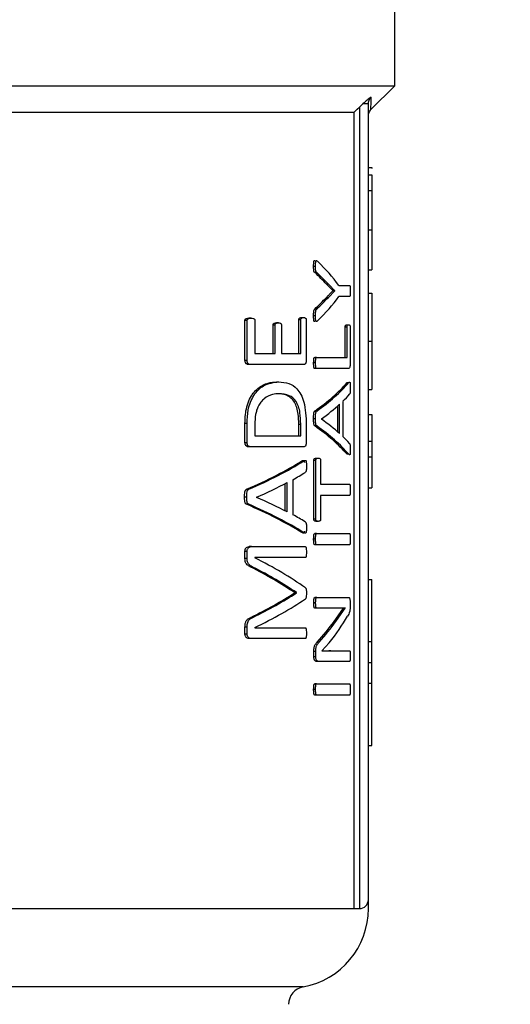
# Model space of a CAD drawing. Units: millimetres. Extents: x 4 to 416, y 4 to 293.
# Drawn here: x 62 to 63, y 204 to 208 of the extents above; entities that cross this region are included whole.
import ezdxf

# ---------------------------------------------------------------- set-up
doc = ezdxf.new("R2010")
doc.units = ezdxf.units.MM
doc.layers.add('FORMAT', color=7, linetype='Continuous')
doc.styles.add('SLDTEXTSTYLE0', font='TXT', dxfattribs={"width": 0.75})
doc.dimstyles.new('SLDDIMSTYLE0', dxfattribs={"dimtxt": 3.5, "dimasz": 3.556, "dimexe": 0, "dimexo": 0.0625, "dimgap": 0.875, "dimtad": 1, "dimdec": 0, "dimlfac": 16, "dimrnd": 1e-09, "dimzin": 12, "dimdsep": 46, "dimtxsty": 'SLDTEXTSTYLE0', "dimsah": 1, "dimcen": 0.09, "dimadec": 0, "dimazin": 3, "dimtfac": 1, "dimtdec": 0, "dimtofl": 0, "dimtmove": 0, "dimatfit": 3, "dimfxl": 0, "dimfrac": 2, "dimtolj": 1, "dimtzin": 12, "dimarcsym": 0})

# ---------------------------------------------------------------- blocks, each defined once
blk = doc.blocks.new('_D_2')
at = {"layer": 'FORMAT', "color": 7}
for p, q in [((46.2417, 211.4999), (46.2417, 158.4816)), ((149.3667, 211.4999), (149.3667, 158.4816)), ((149.3667, 159.4816), (46.2417, 159.4816))]:
    blk.add_line(p, q, dxfattribs=at)
for points in [[(46.2417, 159.4816), (49.7977, 159.1006), (49.7977, 159.8626)], [(149.3667, 159.4816), (145.8107, 159.8626), (145.8107, 159.1006)]]:
    blk.add_solid(points, dxfattribs=at)
at = {"layer": 'FORMAT', "color": 7, "insert": (91.3082, 163.9933), "char_height": 3.5, "attachment_point": 1, "style": 'SLDTEXTSTYLE0'}
blk.add_mtext('1650', dxfattribs=at)

msp = doc.modelspace()

# ---------------------------------------------------------------- linework, layer by layer
at = {"color": 7, "linetype": 'Continuous', "lineweight": 25}
for p, q in [((62.9292, 207.3468), (62.9292, 208.2624)), ((60.8189, 207.3468), (62.9292, 207.3468)), ((62.8446, 207.2622), (62.9292, 207.3468)), ((60.9919, 207.2531), (62.7856, 207.2531)), ((62.7856, 204.4406), (62.7856, 207.2531)), ((62.8042, 207.2713), (62.8042, 204.4406)), ((62.8355, 204.4718), (62.8355, 207.2826)), ((62.8355, 207.0573), (62.848, 207.0573)), ((62.848, 207.0573), (62.848, 207.0542)), ((62.8355, 207.0323), (62.848, 207.0323)), ((62.8355, 206.9772), (62.848, 206.9772)), ((62.8355, 206.8377), (62.848, 206.8377)), ((62.848, 206.8377), (62.848, 206.6969)), ((62.6492, 206.7085), (62.6425, 206.7085)), ((62.8355, 206.6969), (62.848, 206.6969)), ((62.6534, 206.687), (62.6467, 206.687)), ((62.7101, 206.6229), (62.6879, 206.6454)), ((62.6946, 206.6454), (62.6879, 206.6454)), ((62.7316, 206.6416), (62.7693, 206.6416)), ((62.6943, 206.5993), (62.6877, 206.5993)), ((62.6943, 206.5993), (62.7167, 206.6225)), ((62.7101, 206.6225), (62.7101, 206.6229)), ((62.7167, 206.6229), (62.7101, 206.6229)), ((62.7167, 206.6225), (62.7101, 206.6225)), ((62.7167, 206.6225), (62.7167, 206.6229)), ((62.7693, 206.6018), (62.7316, 206.6018)), ((62.8355, 206.6138), (62.848, 206.6138)), ((62.6533, 206.5577), (62.6465, 206.5577)), ((62.4219, 206.5258), (62.4144, 206.5258)), ((62.5902, 206.4011), (62.5902, 206.5198)), ((62.5971, 206.5198), (62.5902, 206.5198)), ((62.5971, 206.4011), (62.5971, 206.5198)), ((62.5999, 206.5279), (62.6068, 206.5279)), ((62.6162, 206.5198), (62.6162, 206.3765)), ((62.6492, 206.5338), (62.6425, 206.5338)), ((62.4003, 206.3765), (62.4003, 206.518)), ((62.4078, 206.518), (62.4003, 206.518)), ((62.4078, 206.3765), (62.4078, 206.518)), ((62.435, 206.518), (62.435, 206.4011)), ((62.4992, 206.4011), (62.4992, 206.5015)), ((62.5064, 206.5015), (62.4992, 206.5015)), ((62.5064, 206.4011), (62.5064, 206.5015)), ((62.5182, 206.5092), (62.511, 206.5092)), ((62.5287, 206.5015), (62.5287, 206.4011)), ((62.7539, 206.3873), (62.7539, 206.4944)), ((62.7604, 206.4944), (62.7539, 206.4944)), ((62.7594, 206.5025), (62.7658, 206.5025)), ((62.7604, 206.3873), (62.7604, 206.4944)), ((62.7711, 206.4944), (62.7711, 206.3627)), ((62.8355, 206.4442), (62.848, 206.4442)), ((62.435, 206.4011), (62.5064, 206.4011)), ((62.5287, 206.4011), (62.5971, 206.4011)), ((62.653, 206.3873), (62.6462, 206.3873)), ((62.653, 206.3873), (62.7604, 206.3873)), ((62.4078, 206.3765), (62.4003, 206.3765)), ((62.4212, 206.3617), (62.4137, 206.3617)), ((62.607, 206.3617), (62.4212, 206.3617)), ((62.6492, 206.3676), (62.6425, 206.3676)), ((62.653, 206.3479), (62.6462, 206.3479)), ((62.7662, 206.3479), (62.653, 206.3479)), ((62.512, 206.3008), (62.5192, 206.3008)), ((62.7603, 206.2982), (62.7668, 206.2982)), ((62.5203, 206.2589), (62.5132, 206.2589)), ((62.8355, 206.2742), (62.848, 206.2742)), ((62.7273, 206.1239), (62.7273, 206.2159)), ((62.7338, 206.118), (62.7338, 206.2218)), ((62.7453, 206.232), (62.7453, 206.1081)), ((62.6536, 206.1979), (62.6468, 206.1979)), ((62.8355, 206.1855), (62.848, 206.1855)), ((62.848, 206.1855), (62.848, 206.0912)), ((62.4003, 206.086), (62.4003, 206.1536)), ((62.4078, 206.1536), (62.4003, 206.1536)), ((62.4078, 206.086), (62.4078, 206.1536)), ((62.435, 206.1511), (62.435, 206.1107)), ((62.59, 206.1107), (62.59, 206.1515)), ((62.59, 206.1515), (62.5969, 206.1515)), ((62.5969, 206.1107), (62.5969, 206.1515)), ((62.6162, 206.149), (62.6162, 206.086)), ((62.6492, 206.1708), (62.6425, 206.1708)), ((62.6534, 206.1451), (62.6467, 206.1451)), ((62.6698, 206.1697), (62.6698, 206.1694)), ((62.435, 206.1107), (62.5969, 206.1107)), ((62.4078, 206.086), (62.4003, 206.086)), ((62.4212, 206.0712), (62.4137, 206.0712)), ((62.607, 206.0712), (62.4212, 206.0712)), ((62.8355, 206.0912), (62.848, 206.0912)), ((62.848, 206.0912), (62.848, 206.0361)), ((62.7667, 206.0451), (62.7603, 206.0451)), ((62.8355, 206.0361), (62.848, 206.0361)), ((62.6012, 206.0216), (62.6081, 206.0216)), ((62.6432, 205.8158), (62.6432, 206.0236)), ((62.65, 206.0236), (62.6432, 206.0236)), ((62.65, 205.8158), (62.65, 206.0236)), ((62.6518, 206.0313), (62.6586, 206.0313)), ((62.6668, 206.0236), (62.6668, 205.9394)), ((62.5417, 205.845), (62.5417, 205.9414)), ((62.5488, 205.8413), (62.5488, 205.9452)), ((62.5691, 205.9554), (62.5691, 205.8314)), ((62.6668, 205.9394), (62.7693, 205.9394)), ((62.4066, 205.8941), (62.3991, 205.8941)), ((62.4137, 205.9212), (62.4062, 205.9212)), ((62.4405, 205.893), (62.4405, 205.8927)), ((62.7693, 205.9), (62.6668, 205.9)), ((62.6668, 205.9), (62.6668, 205.8158)), ((62.8355, 205.9263), (62.848, 205.9263)), ((62.4135, 205.8684), (62.406, 205.8684)), ((62.65, 205.8158), (62.6432, 205.8158)), ((62.6586, 205.8081), (62.6518, 205.8081)), ((62.6079, 205.7684), (62.6011, 205.7684)), ((62.653, 205.7648), (62.6462, 205.7648)), ((62.653, 205.7648), (62.7693, 205.7648)), ((62.6492, 205.7451), (62.6425, 205.7451)), ((62.653, 205.7254), (62.6462, 205.7254)), ((62.7693, 205.7254), (62.653, 205.7254)), ((62.4003, 205.6765), (62.4003, 205.7019)), ((62.4078, 205.7019), (62.4003, 205.7019)), ((62.4078, 205.6765), (62.4078, 205.7019)), ((62.4228, 205.7188), (62.4153, 205.7188)), ((62.4228, 205.7188), (62.6128, 205.7188)), ((62.4078, 205.6765), (62.4003, 205.6765)), ((62.6128, 205.68), (62.4346, 205.68)), ((62.4346, 205.68), (62.4346, 205.6797)), ((62.4284, 205.6466), (62.4209, 205.6466)), ((62.8355, 205.6031), (62.848, 205.6031)), ((62.848, 205.3834), (62.848, 205.6031)), ((62.575, 205.5554), (62.575, 205.5564)), ((62.582, 205.5564), (62.575, 205.5564)), ((62.582, 205.5554), (62.575, 205.5554)), ((62.582, 205.5554), (62.582, 205.5564)), ((62.6495, 205.5208), (62.6428, 205.5208)), ((62.6534, 205.5394), (62.6467, 205.5394)), ((62.6534, 205.5394), (62.7661, 205.5394)), ((62.7713, 205.5225), (62.7713, 205.5099)), ((62.6534, 205.5018), (62.6467, 205.5018)), ((62.7262, 205.5018), (62.6534, 205.5018)), ((62.7143, 205.4546), (62.7473, 205.5021)), ((62.7209, 205.4546), (62.7538, 205.5021)), ((62.7538, 205.5021), (62.7538, 205.5025)), ((62.4279, 205.4688), (62.4204, 205.4688)), ((62.7209, 205.4546), (62.7143, 205.4546)), ((62.4003, 205.4103), (62.4003, 205.4342)), ((62.4078, 205.4342), (62.4003, 205.4342)), ((62.4078, 205.4103), (62.4003, 205.4103)), ((62.4078, 205.4103), (62.4078, 205.4342)), ((62.4346, 205.4328), (62.4346, 205.4325)), ((62.4346, 205.4325), (62.6128, 205.4325)), ((62.4228, 205.3941), (62.4153, 205.3941)), ((62.6128, 205.3941), (62.4228, 205.3941)), ((62.6622, 205.382), (62.6555, 205.382)), ((62.6976, 205.3796), (62.6719, 205.3507)), ((62.8355, 205.3834), (62.848, 205.3834)), ((62.848, 205.3099), (62.848, 205.3834)), ((62.6432, 205.3299), (62.6432, 205.3486)), ((62.65, 205.3486), (62.6432, 205.3486)), ((62.65, 205.3299), (62.65, 205.3486)), ((62.6719, 205.3507), (62.6719, 205.3504)), ((62.7031, 205.3514), (62.6965, 205.3514)), ((62.7031, 205.3514), (62.7693, 205.3514)), ((62.65, 205.3299), (62.6432, 205.3299)), ((62.6586, 205.3137), (62.6518, 205.3137)), ((62.7693, 205.3137), (62.6586, 205.3137)), ((62.8355, 205.3099), (62.848, 205.3099)), ((62.848, 205.2364), (62.848, 205.3099)), ((62.653, 205.2342), (62.6462, 205.2342)), ((62.653, 205.2342), (62.7693, 205.2342)), ((62.8355, 205.2364), (62.848, 205.2364)), ((62.848, 205.0167), (62.848, 205.2364)), ((62.6492, 205.2144), (62.6425, 205.2144)), ((62.653, 205.1947), (62.6462, 205.1947)), ((62.7693, 205.1947), (62.653, 205.1947)), ((62.8355, 205.0167), (62.848, 205.0167)), ((62.7856, 204.4406), (62.8042, 204.4406))]:
    msp.add_line(p, q, dxfattribs=at)
at = {"color": 8, "linetype": 'Continuous', "lineweight": 25}
for p, q in [((61.1016, 204.4406), (62.7856, 204.4406)), ((62.6053, 204.164), (61.0992, 204.164))]:
    msp.add_line(p, q, dxfattribs=at)
at = {"color": 7, "linetype": 'Continuous', "lineweight": 25, "flags": 128}
msp.add_lwpolyline([(62.7856, 207.2531), (62.796, 207.2633), (62.8042, 207.2713)], dxfattribs=at)
at = {"color": 7, "linetype": 'Continuous', "lineweight": 18}
msp.add_circle((72.8042, 220.6874), 52.4375, dxfattribs=at)
at = {"color": 7, "linetype": 'Continuous', "lineweight": 25}
for centre, radius, start, end in [((62.8042, 204.4718), 0.0312, 270, 0), ((62.5542, 204.4406), 0.2813, 280.4757, 0.0186), ((62.6167, 204.1025), 0.0625, 100.4757, 180)]:
    msp.add_arc(centre, radius, start, end, dxfattribs=at)
for centre, major_axis, ratio, start_param, end_param in [((60.3042, 206.3448), (2.5375, 0), 0.401338, 0.295713, 0.383752), ((60.3042, 206.3171), (2.5312, 0), 0.385621, 0.343067, 0.388654), ((60.3042, 206.3171), (2.5375, 0), 0.385621, 0.342187, 0.387646), ((60.3042, 206.929), (2.5312, 0), 0.386885, 5.894381, 5.939823), ((60.3042, 206.929), (2.5375, 0), 0.386885, 5.895389, 5.940703), ((60.3042, 206.8985), (2.5375, 0), 0.401338, 5.899433, 5.987473), ((60.3042, 206.4753), (2.5312, 0), 0.28934, 5.894681, 6.038981), ((60.3042, 206.4753), (2.5375, 0), 0.28934, 5.895689, 6.039594), ((60.3042, 206.4273), (2.5375, 0), 0.281853, 6.00671, 6.043881), ((60.3042, 206.427), (2.5375, 0), 0.280303, 5.913014, 5.990517), ((60.3042, 205.8685), (2.5312, 0), 0.288325, 0.244348, 0.388654), ((60.3042, 205.8685), (2.5375, 0), 0.288325, 0.243734, 0.387646), ((60.3042, 205.9155), (2.5375, 0), 0.276515, 0.292668, 0.370171), ((60.3042, 205.918), (2.5375, 0), 0.27451, 0.239875, 0.276475), ((60.3042, 206.3293), (2.5312, 0), 0.28934, 5.692242, 5.849603), ((60.3042, 206.3293), (2.5375, 0), 0.28934, 5.693894, 5.850743), ((60.3042, 206.2778), (2.5375, 0), 0.281853, 5.815449, 5.855323), ((60.3042, 206.2769), (2.5375, 0), 0.280303, 5.713134, 5.797959), ((60.3042, 205.4617), (2.5312, 0), 0.288325, 0.433736, 0.59111), ((60.3042, 205.4617), (2.5375, 0), 0.288325, 0.432595, 0.589458), ((60.3042, 205.514), (2.5375, 0), 0.276515, 0.485226, 0.570051), ((60.3042, 205.5174), (2.5375, 0), 0.27451, 0.428473, 0.467736), ((60.3042, 205.231), (2.5375, 0), 0.325431, 0.427405, 0.574343), ((60.3042, 205.1827), (2.5312, 0), 0.334204, 0.457632, 0.580426), ((60.3042, 205.1827), (2.5375, 0), 0.334204, 0.456419, 0.578812), ((60.3042, 205.9136), (2.5312, 0), 0.320313, 5.702426, 5.825553), ((60.3042, 205.9136), (2.5375, 0), 0.320312, 5.704042, 5.826766), ((60.3042, 205.8622), (2.5375, 0), 0.311422, 5.708842, 5.85578), ((60.3042, 205.7973), (2.5312, 0), 0.443011, 5.903833, 5.972581), ((60.3042, 205.7973), (2.5375, 0), 0.443011, 5.904815, 5.973371), ((60.3042, 205.7528), (2.5375, 0), 0.442786, 5.944531, 6.032009)]:
    msp.add_ellipse(centre, major_axis=major_axis, ratio=ratio, start_param=start_param, end_param=end_param, dxfattribs=at)
for points, knots in [([(62.845, 207.3062), (62.8407, 207.303), (62.832, 207.2964), (62.8216, 207.2873), (62.8162, 207.2826)], [0, 0, 0, 0, 0.48988, 1, 1, 1, 1]), ([(62.8355, 207.2826), (62.8356, 207.2848), (62.8358, 207.2892), (62.8378, 207.2954), (62.8407, 207.3013), (62.8436, 207.3046), (62.845, 207.3062)], [0, 0, 0, 0, 0.251133, 0.502847, 0.753078, 1, 1, 1, 1]), ([(62.8446, 207.2622), (62.8446, 207.2641), (62.8447, 207.268), (62.8449, 207.2934), (62.845, 207.3062)], [0, 0, 0, 0, 0.4998018, 1, 1, 1, 1]), ([(62.8162, 207.2826), (62.814, 207.2806), (62.81, 207.2769), (62.806, 207.273), (62.8042, 207.2713)], [0, 0, 0, 0, 0.558718, 1, 1, 1, 1]), ([(62.8355, 207.2826), (62.8352, 207.2826), (62.8347, 207.2826), (62.8305, 207.2826), (62.8244, 207.2826), (62.8189, 207.2826), (62.8162, 207.2826)], [0, 0, 0, 0, 0.250002, 0.499992, 0.749979, 1, 1, 1, 1]), ([(62.8355, 207.2401), (62.8359, 207.2443), (62.8368, 207.2525), (62.842, 207.259), (62.8446, 207.2622)], [0, 0, 0, 0, 0.499979, 1, 1, 1, 1]), ([(62.848, 207.0323), (62.848, 207.0316), (62.848, 207.0303), (62.848, 207.0183), (62.848, 206.9999), (62.848, 206.9849), (62.848, 206.9772)], [0, 0, 0, 0, 0.2953357, 0.5630833, 0.7728438, 1, 1, 1, 1]), ([(62.848, 206.9772), (62.848, 206.9569), (62.848, 206.912), (62.848, 206.864), (62.848, 206.8377)], [0, 0, 0, 0, 0.451471, 1, 1, 1, 1]), ([(62.6425, 206.7085), (62.6425, 206.712), (62.6425, 206.7176), (62.6429, 206.7241), (62.6435, 206.727), (62.6439, 206.7282), (62.6443, 206.7289), (62.6448, 206.7293), (62.6469, 206.7298), (62.6487, 206.7278), (62.6504, 206.7261)], [0, 0, 0, 0, 0.2802, 0.436697, 0.505489, 0.535351, 0.563591, 0.599792, 0.640007, 1, 1, 1, 1]), ([(62.6492, 206.7085), (62.6492, 206.7134), (62.6492, 206.7194), (62.65, 206.7258), (62.6504, 206.7277), (62.6509, 206.7286), (62.6514, 206.7292), (62.6525, 206.7296), (62.6545, 206.7285), (62.6561, 206.727), (62.6571, 206.7261)], [0, 0, 0, 0, 0.383929, 0.462547, 0.52618, 0.553401, 0.581313, 0.643352, 0.768075, 1, 1, 1, 1]), ([(62.6467, 206.687), (62.6461, 206.6873), (62.6453, 206.6878), (62.6443, 206.6893), (62.6436, 206.6911), (62.643, 206.694), (62.6425, 206.6999), (62.6425, 206.7049), (62.6425, 206.7085)], [0, 0, 0, 0, 0.15914, 0.249614, 0.331019, 0.448773, 0.603119, 1, 1, 1, 1]), ([(62.6534, 206.687), (62.6529, 206.6873), (62.652, 206.6879), (62.651, 206.6894), (62.6502, 206.6913), (62.6497, 206.6943), (62.6493, 206.7001), (62.6492, 206.705), (62.6492, 206.7085)], [0, 0, 0, 0, 0.160903, 0.256685, 0.343376, 0.461378, 0.617431, 1, 1, 1, 1]), ([(62.7167, 206.6229), (62.7139, 206.6257), (62.7097, 206.6299), (62.7038, 206.6359), (62.6992, 206.6406), (62.6961, 206.6438), (62.6946, 206.6454)], [0, 0, 0, 0, 0.385513, 0.594031, 0.797018, 1, 1, 1, 1]), ([(62.7693, 206.6416), (62.7695, 206.6415), (62.7698, 206.6414), (62.7703, 206.6406), (62.7707, 206.6393), (62.7711, 206.6361), (62.7715, 206.6302), (62.7715, 206.6249), (62.7715, 206.6218)], [0, 0, 0, 0, 0.094363, 0.178754, 0.26056, 0.347784, 0.626493, 1, 1, 1, 1]), ([(62.6877, 206.5993), (62.6903, 206.602), (62.6943, 206.6062), (62.7018, 206.6138), (62.7066, 206.6188), (62.7101, 206.6225)], [0, 0, 0, 0, 0.342205, 0.519365, 1, 1, 1, 1]), ([(62.7715, 206.6218), (62.7715, 206.6185), (62.7714, 206.6129), (62.7711, 206.6066), (62.7706, 206.6035), (62.7702, 206.6024), (62.7698, 206.6019), (62.7695, 206.6018), (62.7693, 206.6018)], [0, 0, 0, 0, 0.404025, 0.685478, 0.770203, 0.843858, 0.921985, 1, 1, 1, 1]), ([(62.848, 206.6138), (62.848, 206.6125), (62.848, 206.6101), (62.848, 206.5847), (62.848, 206.551), (62.848, 206.5206), (62.848, 206.4841), (62.848, 206.4579), (62.848, 206.4442)], [0, 0, 0, 0, 0.33219, 0.582538, 0.686831, 0.785988, 0.887934, 1, 1, 1, 1]), ([(62.6425, 206.5338), (62.6425, 206.5392), (62.6424, 206.5457), (62.6435, 206.5528), (62.6446, 206.556), (62.6457, 206.557), (62.6465, 206.5577)], [0, 0, 0, 0, 0.5540079, 0.6735558, 0.7746056, 1, 1, 1, 1]), ([(62.6492, 206.5338), (62.6492, 206.5391), (62.6492, 206.5453), (62.6501, 206.5519), (62.6506, 206.5541), (62.6517, 206.5562), (62.6526, 206.5571), (62.6533, 206.5577)], [0, 0, 0, 0, 0.542907, 0.639345, 0.720393, 0.81237, 1, 1, 1, 1]), ([(62.4003, 206.518), (62.4003, 206.5184), (62.4003, 206.5192), (62.4005, 206.5203), (62.4009, 206.5213), (62.4015, 206.5224), (62.4027, 206.5235), (62.407, 206.5256), (62.411, 206.5257), (62.4144, 206.5258)], [0, 0, 0, 0, 0.04061, 0.079604, 0.119034, 0.160816, 0.246733, 0.365129, 1, 1, 1, 1]), ([(62.4078, 206.518), (62.4078, 206.5184), (62.4078, 206.519), (62.4081, 206.5202), (62.4087, 206.5216), (62.4099, 206.5229), (62.4142, 206.5258), (62.4183, 206.5258), (62.4219, 206.5258)], [0, 0, 0, 0, 0.033291, 0.066045, 0.135841, 0.220255, 0.325562, 1, 1, 1, 1]), ([(62.4219, 206.5258), (62.4247, 206.5257), (62.428, 206.5255), (62.4316, 206.524), (62.4328, 206.5232), (62.4337, 206.5223), (62.4344, 206.5212), (62.4349, 206.5198), (62.435, 206.5186), (62.435, 206.518)], [0, 0, 0, 0, 0.558522, 0.669197, 0.751555, 0.820814, 0.868136, 0.93653, 1, 1, 1, 1]), ([(62.5902, 206.5198), (62.5902, 206.5202), (62.5902, 206.5211), (62.5904, 206.5223), (62.5908, 206.5234), (62.592, 206.5256), (62.5951, 206.5279), (62.598, 206.5279), (62.5999, 206.5279)], [0, 0, 0, 0, 0.049691, 0.098839, 0.150984, 0.20909, 0.487233, 1, 1, 1, 1]), ([(62.5971, 206.5198), (62.5971, 206.5201), (62.5971, 206.5208), (62.5973, 206.5221), (62.5977, 206.5236), (62.5986, 206.525), (62.6015, 206.528), (62.6044, 206.5279), (62.6068, 206.5279)], [0, 0, 0, 0, 0.0376972, 0.074738, 0.1527628, 0.2449782, 0.3580534, 1, 1, 1, 1]), ([(62.6068, 206.5279), (62.6092, 206.5279), (62.612, 206.5278), (62.6148, 206.5249), (62.6156, 206.5235), (62.6161, 206.5218), (62.6161, 206.5205), (62.6162, 206.5198)], [0, 0, 0, 0, 0.656235, 0.761447, 0.848728, 0.924893, 1, 1, 1, 1]), ([(62.6504, 206.5173), (62.6492, 206.5162), (62.6474, 206.5147), (62.6452, 206.5139), (62.644, 206.5148), (62.6434, 206.5161), (62.643, 206.5178), (62.6424, 206.5236), (62.6424, 206.5291), (62.6425, 206.5338)], [0, 0, 0, 0, 0.260381, 0.404307, 0.464557, 0.518782, 0.567257, 0.623726, 1, 1, 1, 1]), ([(62.6571, 206.5173), (62.6558, 206.5161), (62.6542, 206.5146), (62.6521, 206.514), (62.6512, 206.5144), (62.6506, 206.5152), (62.6502, 206.5161), (62.6499, 206.5174), (62.6495, 206.5195), (62.6493, 206.5251), (62.6492, 206.5301), (62.6492, 206.5338)], [0, 0, 0, 0, 0.293824, 0.375013, 0.441376, 0.480259, 0.516751, 0.555533, 0.599683, 0.700162, 1, 1, 1, 1]), ([(62.4992, 206.5015), (62.4992, 206.5018), (62.4992, 206.5024), (62.4994, 206.5036), (62.4999, 206.505), (62.5007, 206.5062), (62.5021, 206.5076), (62.5055, 206.509), (62.5087, 206.5091), (62.511, 206.5092)], [0, 0, 0, 0, 0.0334857, 0.0674024, 0.1414854, 0.2101688, 0.2871417, 0.4792091, 1, 1, 1, 1]), ([(62.5064, 206.5015), (62.5064, 206.5021), (62.5065, 206.5033), (62.5071, 206.505), (62.508, 206.5064), (62.5116, 206.5094), (62.5151, 206.5093), (62.5182, 206.5092)], [0, 0, 0, 0, 0.064217, 0.134053, 0.220874, 0.321649, 1, 1, 1, 1]), ([(62.5182, 206.5092), (62.5203, 206.5091), (62.5233, 206.5089), (62.5265, 206.5075), (62.5277, 206.5062), (62.5283, 206.5049), (62.5287, 206.5033), (62.5287, 206.5021), (62.5287, 206.5015)], [0, 0, 0, 0, 0.525941, 0.720375, 0.795035, 0.862121, 0.928197, 1, 1, 1, 1]), ([(62.7539, 206.4944), (62.7539, 206.495), (62.7539, 206.4962), (62.7541, 206.4978), (62.7545, 206.4992), (62.755, 206.5006), (62.7567, 206.5027), (62.7582, 206.5026), (62.7594, 206.5025)], [0, 0, 0, 0, 0.069503, 0.136801, 0.208335, 0.289425, 0.444878, 1, 1, 1, 1]), ([(62.7604, 206.4944), (62.7604, 206.4951), (62.7604, 206.4965), (62.7607, 206.4983), (62.7611, 206.4998), (62.7628, 206.5029), (62.7644, 206.5027), (62.7658, 206.5025)], [0, 0, 0, 0, 0.080803, 0.159626, 0.246151, 0.347907, 1, 1, 1, 1]), ([(62.7658, 206.5025), (62.7664, 206.5024), (62.7673, 206.5024), (62.7686, 206.502), (62.7695, 206.5012), (62.7703, 206.5), (62.7708, 206.4984), (62.7709, 206.4972), (62.7711, 206.4958), (62.7711, 206.4949), (62.7711, 206.4944)], [0, 0, 0, 0, 0.2901, 0.433287, 0.600987, 0.771849, 0.831332, 0.886776, 0.94178, 1, 1, 1, 1]), ([(62.848, 206.4442), (62.848, 206.4305), (62.848, 206.4045), (62.848, 206.3682), (62.848, 206.3377), (62.848, 206.3033), (62.848, 206.2777), (62.848, 206.2754), (62.848, 206.2742)], [0, 0, 0, 0, 0.111145, 0.212137, 0.309841, 0.411787, 0.660202, 1, 1, 1, 1]), ([(62.6425, 206.3676), (62.6425, 206.3716), (62.6426, 206.3768), (62.6433, 206.3825), (62.6438, 206.3847), (62.6443, 206.3859), (62.6451, 206.3871), (62.6458, 206.3872), (62.6462, 206.3873)], [0, 0, 0, 0, 0.476716, 0.633608, 0.716851, 0.782093, 0.848523, 1, 1, 1, 1]), ([(62.6492, 206.3676), (62.6493, 206.3705), (62.6493, 206.3753), (62.6498, 206.3808), (62.6504, 206.3842), (62.6511, 206.3862), (62.6521, 206.3872), (62.6527, 206.3873), (62.653, 206.3873)], [0, 0, 0, 0, 0.344417, 0.588549, 0.673195, 0.802432, 0.902899, 1, 1, 1, 1]), ([(62.4137, 206.3617), (62.4109, 206.3619), (62.4073, 206.3621), (62.4035, 206.3658), (62.4019, 206.3687), (62.4006, 206.3722), (62.4004, 206.3751), (62.4003, 206.3765)], [0, 0, 0, 0, 0.478748, 0.596588, 0.729688, 0.865637, 1, 1, 1, 1]), ([(62.4212, 206.3617), (62.4194, 206.3618), (62.4166, 206.362), (62.4131, 206.3637), (62.4106, 206.3663), (62.4089, 206.3698), (62.4079, 206.3734), (62.4078, 206.3755), (62.4078, 206.3765)], [0, 0, 0, 0, 0.316172, 0.474914, 0.619615, 0.805278, 0.90488, 1, 1, 1, 1]), ([(62.6162, 206.3765), (62.6161, 206.3755), (62.6161, 206.3736), (62.6156, 206.3708), (62.6148, 206.3681), (62.6139, 206.3656), (62.6125, 206.3637), (62.6103, 206.362), (62.6083, 206.3618), (62.607, 206.3617)], [0, 0, 0, 0, 0.097512, 0.197271, 0.297121, 0.425781, 0.53952, 0.670463, 1, 1, 1, 1]), ([(62.6462, 206.3479), (62.6459, 206.3479), (62.6453, 206.348), (62.6443, 206.349), (62.6436, 206.351), (62.6431, 206.3544), (62.6425, 206.3599), (62.6425, 206.3648), (62.6425, 206.3676)], [0, 0, 0, 0, 0.096967, 0.197295, 0.326434, 0.411184, 0.655499, 1, 1, 1, 1]), ([(62.653, 206.3479), (62.6525, 206.348), (62.6518, 206.3481), (62.651, 206.3493), (62.6505, 206.3505), (62.6501, 206.3527), (62.6494, 206.3584), (62.6493, 206.3637), (62.6492, 206.3676)], [0, 0, 0, 0, 0.151723, 0.218228, 0.283597, 0.367079, 0.524019, 1, 1, 1, 1]), ([(62.7711, 206.3627), (62.7711, 206.3615), (62.771, 206.359), (62.7706, 206.3554), (62.7698, 206.351), (62.7682, 206.3482), (62.7668, 206.348), (62.7662, 206.3479)], [0, 0, 0, 0, 0.127352, 0.25568, 0.423457, 0.706767, 1, 1, 1, 1]), ([(62.4003, 206.1536), (62.4005, 206.1642), (62.401, 206.1843), (62.4064, 206.2142), (62.416, 206.2403), (62.4298, 206.2624), (62.4516, 206.2842), (62.4802, 206.2985), (62.5019, 206.3001), (62.512, 206.3008)], [0, 0, 0, 0, 0.1090927, 0.2064352, 0.3191348, 0.4282422, 0.5479366, 0.7899021, 1, 1, 1, 1]), ([(62.4078, 206.1536), (62.4084, 206.1699), (62.4094, 206.1965), (62.419, 206.2301), (62.4361, 206.2635), (62.4714, 206.2955), (62.5014, 206.2988), (62.5192, 206.3008)], [0, 0, 0, 0, 0.166201, 0.272525, 0.383439, 0.632981, 1, 1, 1, 1]), ([(62.5192, 206.3008), (62.5314, 206.2999), (62.5541, 206.2984), (62.5804, 206.282), (62.5977, 206.2577), (62.6087, 206.2288), (62.6153, 206.1912), (62.6159, 206.1632), (62.6162, 206.149)], [0, 0, 0, 0, 0.256024, 0.473443, 0.600991, 0.7194, 0.858829, 1, 1, 1, 1]), ([(62.7668, 206.2982), (62.7676, 206.2991), (62.7687, 206.3003), (62.77, 206.3001), (62.7706, 206.2992), (62.7709, 206.2977), (62.7713, 206.2952), (62.7715, 206.2894), (62.7715, 206.2843), (62.7715, 206.281)], [0, 0, 0, 0, 0.297924, 0.388506, 0.463752, 0.514935, 0.569761, 0.713764, 1, 1, 1, 1]), ([(62.7715, 206.281), (62.7715, 206.2759), (62.7715, 206.2697), (62.7711, 206.2632), (62.7708, 206.2614), (62.7704, 206.2593), (62.7698, 206.2585), (62.7694, 206.2577)], [0, 0, 0, 0, 0.554631, 0.683177, 0.735915, 0.78303, 1, 1, 1, 1]), ([(62.5203, 206.2589), (62.5128, 206.2584), (62.4955, 206.2572), (62.4733, 206.2472), (62.4567, 206.2303), (62.4476, 206.2161), (62.4413, 206.2009), (62.4359, 206.1799), (62.4354, 206.1627), (62.435, 206.1511)], [0, 0, 0, 0, 0.208275, 0.474352, 0.58708, 0.690376, 0.770131, 0.845437, 1, 1, 1, 1]), ([(62.59, 206.1515), (62.5897, 206.1634), (62.5892, 206.184), (62.5836, 206.2109), (62.5747, 206.2308), (62.562, 206.2455), (62.5415, 206.2572), (62.5244, 206.2582), (62.5132, 206.2589)], [0, 0, 0, 0, 0.1569, 0.271362, 0.388634, 0.528061, 0.692276, 1, 1, 1, 1]), ([(62.5969, 206.1515), (62.5965, 206.1651), (62.596, 206.1872), (62.5893, 206.2146), (62.5773, 206.2387), (62.554, 206.2568), (62.5327, 206.2581), (62.5203, 206.2589)], [0, 0, 0, 0, 0.179016, 0.290864, 0.407792, 0.657921, 1, 1, 1, 1]), ([(62.6425, 206.1708), (62.6424, 206.1772), (62.6422, 206.1848), (62.6436, 206.1926), (62.6444, 206.1952), (62.6455, 206.197), (62.6464, 206.1976), (62.6468, 206.1979)], [0, 0, 0, 0, 0.5814061, 0.6880736, 0.7881889, 0.8896371, 1, 1, 1, 1]), ([(62.6492, 206.1708), (62.6492, 206.176), (62.6491, 206.1833), (62.65, 206.1912), (62.6508, 206.1942), (62.6519, 206.1966), (62.6529, 206.1974), (62.6536, 206.1979)], [0, 0, 0, 0, 0.486936, 0.668774, 0.749328, 0.828896, 1, 1, 1, 1]), ([(62.6467, 206.1451), (62.6461, 206.1456), (62.6451, 206.1465), (62.6437, 206.1492), (62.643, 206.1531), (62.6424, 206.1604), (62.6424, 206.1664), (62.6425, 206.1708)], [0, 0, 0, 0, 0.162519, 0.274455, 0.416328, 0.578104, 1, 1, 1, 1]), ([(62.6534, 206.1451), (62.6528, 206.1456), (62.6518, 206.1465), (62.6504, 206.1493), (62.6491, 206.1574), (62.6492, 206.1648), (62.6492, 206.1708)], [0, 0, 0, 0, 0.160342, 0.281222, 0.429221, 1, 1, 1, 1]), ([(62.4137, 206.0712), (62.4109, 206.0714), (62.4073, 206.0716), (62.4035, 206.0753), (62.4019, 206.0782), (62.4006, 206.0817), (62.4004, 206.0846), (62.4003, 206.086)], [0, 0, 0, 0, 0.478746, 0.596584, 0.729663, 0.86561, 1, 1, 1, 1]), ([(62.4212, 206.0712), (62.4194, 206.0713), (62.4166, 206.0715), (62.4131, 206.0732), (62.4106, 206.0758), (62.4089, 206.0793), (62.4079, 206.083), (62.4078, 206.085), (62.4078, 206.086)], [0, 0, 0, 0, 0.316167, 0.474915, 0.619599, 0.805281, 0.904882, 1, 1, 1, 1]), ([(62.6162, 206.086), (62.6161, 206.085), (62.6161, 206.0831), (62.6156, 206.0803), (62.6148, 206.0776), (62.6139, 206.0751), (62.6125, 206.0732), (62.6103, 206.0715), (62.6083, 206.0713), (62.607, 206.0712)], [0, 0, 0, 0, 0.09754, 0.197267, 0.297141, 0.425797, 0.539533, 0.670472, 1, 1, 1, 1]), ([(62.769, 206.0835), (62.7693, 206.0831), (62.7698, 206.0826), (62.7704, 206.0811), (62.7709, 206.0788), (62.7716, 206.0724), (62.7715, 206.0664), (62.7715, 206.0616)], [0, 0, 0, 0, 0.129731, 0.2300094, 0.34682, 0.472246, 1, 1, 1, 1]), ([(62.7715, 206.0616), (62.7716, 206.0568), (62.7716, 206.051), (62.7709, 206.0455), (62.7706, 206.0443), (62.7702, 206.0435), (62.7696, 206.0431), (62.7684, 206.0432), (62.7674, 206.0443), (62.7667, 206.0451)], [0, 0, 0, 0, 0.403361, 0.485204, 0.523256, 0.561549, 0.636959, 0.731088, 1, 1, 1, 1]), ([(62.848, 206.0361), (62.848, 206.0348), (62.848, 206.0325), (62.848, 206.0201), (62.848, 205.9977), (62.848, 205.9656), (62.848, 205.9405), (62.848, 205.9263)], [0, 0, 0, 0, 0.191899, 0.350273, 0.499746, 0.71661, 1, 1, 1, 1]), ([(62.6012, 206.0216), (62.6027, 206.0224), (62.6048, 206.0237), (62.6073, 206.0235), (62.6084, 206.0223), (62.6091, 206.0209), (62.6096, 206.0188), (62.6097, 206.0172), (62.6098, 206.0163)], [0, 0, 0, 0, 0.4459295, 0.6376604, 0.7176039, 0.7936685, 0.8892125, 1, 1, 1, 1]), ([(62.6081, 206.0216), (62.6098, 206.0226), (62.6119, 206.0239), (62.6145, 206.0233), (62.6155, 206.022), (62.6161, 206.0203), (62.6166, 206.0177), (62.6169, 206.0122), (62.6169, 206.0075), (62.617, 206.0043)], [0, 0, 0, 0, 0.340028, 0.426326, 0.500345, 0.553239, 0.611077, 0.741075, 1, 1, 1, 1]), ([(62.617, 206.0043), (62.617, 205.9992), (62.617, 205.9929), (62.6161, 205.9864), (62.6156, 205.9846), (62.6147, 205.9826), (62.6138, 205.9818), (62.613, 205.9811)], [0, 0, 0, 0, 0.553527, 0.679876, 0.732768, 0.781127, 1, 1, 1, 1]), ([(62.6432, 206.0236), (62.6432, 206.0241), (62.6432, 206.0251), (62.6435, 206.0265), (62.6438, 206.0277), (62.6446, 206.0292), (62.6473, 206.0315), (62.6499, 206.0314), (62.6518, 206.0313)], [0, 0, 0, 0, 0.057521, 0.11251, 0.169151, 0.231412, 0.413637, 1, 1, 1, 1]), ([(62.65, 206.0236), (62.65, 206.0242), (62.65, 206.0254), (62.6504, 206.0271), (62.651, 206.0285), (62.6535, 206.0318), (62.6562, 206.0316), (62.6586, 206.0313)], [0, 0, 0, 0, 0.070744, 0.139415, 0.213981, 0.300736, 1, 1, 1, 1]), ([(62.6586, 206.0313), (62.6605, 206.0314), (62.6629, 206.0315), (62.6654, 206.0293), (62.6662, 206.0276), (62.6667, 206.0257), (62.6668, 206.0243), (62.6668, 206.0236)], [0, 0, 0, 0, 0.597542, 0.734297, 0.839272, 0.919511, 1, 1, 1, 1]), ([(62.7693, 205.9394), (62.7695, 205.9394), (62.7698, 205.9393), (62.7703, 205.9385), (62.7707, 205.9372), (62.7711, 205.934), (62.7715, 205.9281), (62.7715, 205.9228), (62.7715, 205.9197)], [0, 0, 0, 0, 0.094363, 0.178754, 0.26056, 0.347784, 0.626493, 1, 1, 1, 1]), ([(62.3991, 205.8941), (62.3989, 205.9003), (62.3988, 205.9075), (62.4006, 205.9148), (62.4017, 205.9176), (62.4036, 205.9201), (62.4053, 205.9208), (62.4062, 205.9212)], [0, 0, 0, 0, 0.546344, 0.633054, 0.715536, 0.848481, 1, 1, 1, 1]), ([(62.406, 205.8684), (62.405, 205.8689), (62.4033, 205.8698), (62.4011, 205.8727), (62.3998, 205.8769), (62.399, 205.8842), (62.3991, 205.89), (62.3991, 205.8941)], [0, 0, 0, 0, 0.173799, 0.295876, 0.453303, 0.609973, 1, 1, 1, 1]), ([(62.4066, 205.8941), (62.4065, 205.9002), (62.4063, 205.9078), (62.4084, 205.916), (62.4105, 205.9197), (62.4125, 205.9207), (62.4137, 205.9212)], [0, 0, 0, 0, 0.53657, 0.674372, 0.803246, 1, 1, 1, 1]), ([(62.4135, 205.8684), (62.4126, 205.8689), (62.4111, 205.8697), (62.4093, 205.8716), (62.4082, 205.874), (62.4064, 205.8811), (62.4065, 205.8881), (62.4066, 205.8941)], [0, 0, 0, 0, 0.153772, 0.266867, 0.350507, 0.443953, 1, 1, 1, 1]), ([(62.7715, 205.9197), (62.7715, 205.9152), (62.7714, 205.9099), (62.771, 205.9042), (62.7707, 205.9024), (62.7704, 205.9012), (62.7699, 205.9002), (62.7696, 205.9001), (62.7693, 205.9)], [0, 0, 0, 0, 0.546559, 0.65309, 0.736599, 0.801866, 0.870996, 1, 1, 1, 1]), ([(62.6123, 205.8068), (62.6129, 205.8065), (62.6139, 205.8058), (62.6154, 205.8036), (62.6171, 205.7968), (62.617, 205.7901), (62.617, 205.785)], [0, 0, 0, 0, 0.146912, 0.291836, 0.449819, 1, 1, 1, 1]), ([(62.6518, 205.8081), (62.65, 205.8082), (62.6477, 205.8084), (62.6452, 205.8099), (62.6442, 205.811), (62.6436, 205.8123), (62.6433, 205.814), (62.6432, 205.8152), (62.6432, 205.8158)], [0, 0, 0, 0, 0.542137, 0.704054, 0.787482, 0.859729, 0.927815, 1, 1, 1, 1]), ([(62.6586, 205.8081), (62.657, 205.8082), (62.6547, 205.8084), (62.6522, 205.8097), (62.6511, 205.8108), (62.6506, 205.8117), (62.6503, 205.8127), (62.65, 205.8141), (62.65, 205.8152), (62.65, 205.8158)], [0, 0, 0, 0, 0.481341, 0.695522, 0.766949, 0.826958, 0.873402, 0.922406, 1, 1, 1, 1]), ([(62.6668, 205.8158), (62.6668, 205.8152), (62.6667, 205.814), (62.6664, 205.8123), (62.6658, 205.811), (62.665, 205.8099), (62.6626, 205.8083), (62.6603, 205.8082), (62.6586, 205.8081)], [0, 0, 0, 0, 0.074801, 0.145273, 0.219647, 0.305138, 0.442222, 1, 1, 1, 1]), ([(62.6097, 205.7736), (62.6097, 205.7729), (62.6095, 205.7714), (62.6091, 205.7695), (62.6086, 205.7681), (62.6078, 205.767), (62.6068, 205.7665), (62.6045, 205.7664), (62.6026, 205.7675), (62.6011, 205.7684)], [0, 0, 0, 0, 0.095882, 0.179888, 0.256516, 0.331694, 0.427816, 0.542311, 1, 1, 1, 1]), ([(62.617, 205.785), (62.617, 205.7806), (62.617, 205.7756), (62.6162, 205.7704), (62.6157, 205.7688), (62.6151, 205.7674), (62.6137, 205.7663), (62.6112, 205.7666), (62.6092, 205.7677), (62.6079, 205.7684)], [0, 0, 0, 0, 0.355883, 0.409622, 0.457349, 0.516713, 0.581141, 0.745312, 1, 1, 1, 1]), ([(62.6425, 205.7451), (62.6425, 205.749), (62.6426, 205.7543), (62.6433, 205.76), (62.6438, 205.7622), (62.6443, 205.7634), (62.6451, 205.7646), (62.6458, 205.7647), (62.6462, 205.7648)], [0, 0, 0, 0, 0.476722, 0.633616, 0.71686, 0.782103, 0.848515, 1, 1, 1, 1]), ([(62.6492, 205.7451), (62.6493, 205.7479), (62.6493, 205.7528), (62.6498, 205.7582), (62.6504, 205.7617), (62.6511, 205.7637), (62.6521, 205.7646), (62.6527, 205.7647), (62.653, 205.7648)], [0, 0, 0, 0, 0.344417, 0.588549, 0.673195, 0.802432, 0.902899, 1, 1, 1, 1]), ([(62.7693, 205.7648), (62.7695, 205.7647), (62.7698, 205.7647), (62.7703, 205.7639), (62.7707, 205.7625), (62.7711, 205.7594), (62.7715, 205.7534), (62.7715, 205.7481), (62.7715, 205.7451)], [0, 0, 0, 0, 0.094361, 0.178766, 0.26057, 0.347794, 0.626498, 1, 1, 1, 1]), ([(62.6462, 205.7254), (62.646, 205.7254), (62.6456, 205.7254), (62.645, 205.726), (62.6444, 205.7268), (62.6438, 205.7286), (62.6431, 205.7317), (62.6427, 205.7356), (62.6426, 205.7383), (62.6426, 205.7394), (62.6426, 205.7395), (62.6426, 205.7396), (62.6426, 205.7403), (62.6425, 205.7421), (62.6425, 205.744), (62.6425, 205.7451)], [0, 0, 0, 0, 0.071096, 0.138322, 0.205255, 0.275276, 0.43578, 0.637377, 0.756579, 0.77237, 0.774357, 0.774624, 0.774662, 0.863807, 1, 1, 1, 1]), ([(62.653, 205.7254), (62.6526, 205.7254), (62.6519, 205.7256), (62.651, 205.7269), (62.6504, 205.7289), (62.6494, 205.7348), (62.6493, 205.7404), (62.6492, 205.7451)], [0, 0, 0, 0, 0.11783, 0.228107, 0.32193, 0.435304, 1, 1, 1, 1]), ([(62.7715, 205.7451), (62.7715, 205.7406), (62.7714, 205.7352), (62.771, 205.7296), (62.7707, 205.7277), (62.7704, 205.7265), (62.7699, 205.7256), (62.7696, 205.7254), (62.7693, 205.7254)], [0, 0, 0, 0, 0.546559, 0.65309, 0.736599, 0.801866, 0.870996, 1, 1, 1, 1]), ([(62.4003, 205.7019), (62.4003, 205.703), (62.4004, 205.7051), (62.401, 205.7082), (62.402, 205.7109), (62.4041, 205.7143), (62.4085, 205.7181), (62.4127, 205.7185), (62.4153, 205.7188)], [0, 0, 0, 0, 0.094176, 0.182717, 0.27085, 0.363756, 0.606909, 1, 1, 1, 1]), ([(62.4078, 205.7019), (62.4079, 205.7033), (62.408, 205.7061), (62.4091, 205.7101), (62.411, 205.7136), (62.4156, 205.7179), (62.4197, 205.7184), (62.4228, 205.7188)], [0, 0, 0, 0, 0.121047, 0.234572, 0.371021, 0.533237, 1, 1, 1, 1]), ([(62.6128, 205.7188), (62.6132, 205.7187), (62.6139, 205.7185), (62.6147, 205.7176), (62.6154, 205.7163), (62.6161, 205.7133), (62.6168, 205.7075), (62.6169, 205.7026), (62.617, 205.6994)], [0, 0, 0, 0, 0.1311537, 0.1922171, 0.2534326, 0.404272, 0.6036784, 1, 1, 1, 1]), ([(62.617, 205.6994), (62.6169, 205.6963), (62.6168, 205.6912), (62.6162, 205.6854), (62.6154, 205.6821), (62.6143, 205.6803), (62.6134, 205.6801), (62.6128, 205.68)], [0, 0, 0, 0, 0.373692, 0.629595, 0.728483, 0.833484, 1, 1, 1, 1]), ([(62.4209, 205.6466), (62.4172, 205.6484), (62.4118, 205.651), (62.4055, 205.657), (62.4022, 205.6628), (62.4005, 205.6694), (62.4003, 205.674), (62.4003, 205.6765)], [0, 0, 0, 0, 0.397353, 0.589348, 0.732265, 0.859311, 1, 1, 1, 1]), ([(62.4284, 205.6466), (62.4245, 205.6484), (62.4192, 205.651), (62.413, 205.6571), (62.4099, 205.6624), (62.4081, 205.669), (62.4079, 205.6739), (62.4078, 205.6765)], [0, 0, 0, 0, 0.416743, 0.581743, 0.719239, 0.852671, 1, 1, 1, 1]), ([(62.6134, 205.5733), (62.6139, 205.573), (62.6146, 205.5723), (62.6155, 205.5706), (62.616, 205.5685), (62.6164, 205.566), (62.6169, 205.5611), (62.6169, 205.5569), (62.617, 205.554)], [0, 0, 0, 0, 0.139645, 0.257539, 0.344239, 0.443512, 0.621419, 1, 1, 1, 1]), ([(62.617, 205.554), (62.6169, 205.5509), (62.6169, 205.5457), (62.6161, 205.5394), (62.615, 205.5363), (62.6141, 205.535), (62.6137, 205.5347), (62.6134, 205.5346)], [0, 0, 0, 0, 0.399801, 0.682951, 0.847443, 0.923394, 1, 1, 1, 1]), ([(62.6428, 205.5208), (62.6428, 205.5238), (62.6428, 205.5282), (62.6434, 205.5335), (62.644, 205.5362), (62.6447, 205.5378), (62.6453, 205.5388), (62.646, 205.5393), (62.6464, 205.5394), (62.6467, 205.5394)], [0, 0, 0, 0, 0.38002, 0.552397, 0.680295, 0.776505, 0.8507, 0.924131, 1, 1, 1, 1]), ([(62.6467, 205.5018), (62.6464, 205.5018), (62.6459, 205.5019), (62.6451, 205.5025), (62.6443, 205.5039), (62.6437, 205.506), (62.6433, 205.5086), (62.6428, 205.5136), (62.6428, 205.5178), (62.6428, 205.5208)], [0, 0, 0, 0, 0.083242, 0.166575, 0.281063, 0.364955, 0.489336, 0.634581, 1, 1, 1, 1]), ([(62.6495, 205.5208), (62.6496, 205.5239), (62.6496, 205.5288), (62.6502, 205.5341), (62.651, 205.5367), (62.6516, 205.5382), (62.6525, 205.5393), (62.6531, 205.5394), (62.6534, 205.5394)], [0, 0, 0, 0, 0.398126, 0.604691, 0.695898, 0.791153, 0.894609, 1, 1, 1, 1]), ([(62.6534, 205.5018), (62.653, 205.5018), (62.6523, 205.5019), (62.6513, 205.5032), (62.6506, 205.5054), (62.6496, 205.511), (62.6496, 205.5164), (62.6495, 205.5208)], [0, 0, 0, 0, 0.1241744, 0.235424, 0.3449941, 0.4721104, 1, 1, 1, 1]), ([(62.7661, 205.5394), (62.7666, 205.5393), (62.7677, 205.5391), (62.7692, 205.5369), (62.7703, 205.5334), (62.7711, 205.5283), (62.7712, 205.5245), (62.7713, 205.5225)], [0, 0, 0, 0, 0.222989, 0.423625, 0.631099, 0.811029, 1, 1, 1, 1]), ([(62.7538, 205.5025), (62.7509, 205.5022), (62.746, 205.5018), (62.7388, 205.5018), (62.7327, 205.5018), (62.7284, 205.5018), (62.7262, 205.5018)], [0, 0, 0, 0, 0.340533, 0.560441, 0.780204, 1, 1, 1, 1]), ([(62.7713, 205.5099), (62.7712, 205.5065), (62.7712, 205.5015), (62.7705, 205.4952), (62.7681, 205.4832), (62.7649, 205.4781), (62.7621, 205.4736)], [0, 0, 0, 0, 0.1748719, 0.2660346, 0.3633299, 1, 1, 1, 1]), ([(62.4003, 205.4342), (62.4004, 205.4386), (62.4007, 205.4449), (62.4027, 205.4522), (62.4057, 205.4586), (62.4118, 205.4648), (62.4173, 205.4673), (62.4204, 205.4688)], [0, 0, 0, 0, 0.232615, 0.336266, 0.437584, 0.679597, 1, 1, 1, 1]), ([(62.4078, 205.4342), (62.4079, 205.4374), (62.4081, 205.4432), (62.4098, 205.4515), (62.4134, 205.459), (62.4197, 205.4649), (62.4249, 205.4673), (62.4279, 205.4688)], [0, 0, 0, 0, 0.168823, 0.316263, 0.46928, 0.694062, 1, 1, 1, 1]), ([(62.4153, 205.3941), (62.4129, 205.3943), (62.4093, 205.3945), (62.4052, 205.3971), (62.4028, 205.4005), (62.4012, 205.4038), (62.4004, 205.4075), (62.4003, 205.4094), (62.4003, 205.4103)], [0, 0, 0, 0, 0.372327, 0.553364, 0.662952, 0.84242, 0.922059, 1, 1, 1, 1]), ([(62.4228, 205.3941), (62.4206, 205.3942), (62.4168, 205.3945), (62.4117, 205.3978), (62.4092, 205.4027), (62.408, 205.4069), (62.4079, 205.4092), (62.4078, 205.4103)], [0, 0, 0, 0, 0.343268, 0.597728, 0.805829, 0.904424, 1, 1, 1, 1]), ([(62.6128, 205.4325), (62.6131, 205.4325), (62.6137, 205.4324), (62.6145, 205.4318), (62.6152, 205.4307), (62.6161, 205.4278), (62.6168, 205.4216), (62.6169, 205.416), (62.617, 205.4128)], [0, 0, 0, 0, 0.091213, 0.171897, 0.247106, 0.323045, 0.60462, 1, 1, 1, 1]), ([(62.617, 205.4128), (62.6169, 205.4088), (62.6168, 205.4036), (62.6159, 205.3979), (62.6153, 205.3958), (62.6147, 205.3949), (62.6139, 205.3942), (62.6133, 205.3942), (62.6128, 205.3941)], [0, 0, 0, 0, 0.491721, 0.64249, 0.751858, 0.803426, 0.86069, 1, 1, 1, 1]), ([(62.6432, 205.3486), (62.6432, 205.3514), (62.6433, 205.3565), (62.6442, 205.3637), (62.646, 205.3691), (62.6498, 205.3758), (62.6531, 205.3794), (62.6555, 205.382)], [0, 0, 0, 0, 0.166635, 0.301428, 0.4396, 0.583929, 1, 1, 1, 1]), ([(62.65, 205.3486), (62.65, 205.351), (62.65, 205.3555), (62.6507, 205.3616), (62.652, 205.367), (62.6556, 205.3751), (62.6594, 205.379), (62.6622, 205.382)], [0, 0, 0, 0, 0.144202, 0.261971, 0.37084, 0.514707, 1, 1, 1, 1]), ([(62.6719, 205.3506), (62.6733, 205.3507), (62.6772, 205.3509), (62.6832, 205.3512), (62.69, 205.3514), (62.6943, 205.3514), (62.6965, 205.3514)], [0, 0, 0, 0, 0.170295, 0.449354, 0.725303, 1, 1, 1, 1]), ([(62.6719, 205.3504), (62.6761, 205.3505), (62.6825, 205.3508), (62.6908, 205.3512), (62.6971, 205.3514), (62.7011, 205.3514), (62.7031, 205.3514)], [0, 0, 0, 0, 0.388857, 0.596207, 0.798105, 1, 1, 1, 1]), ([(62.7693, 205.3514), (62.7695, 205.3513), (62.7698, 205.3512), (62.7702, 205.3504), (62.7706, 205.3492), (62.771, 205.347), (62.7714, 205.3415), (62.7715, 205.3363), (62.7715, 205.3324)], [0, 0, 0, 0, 0.097095, 0.164149, 0.255709, 0.34819, 0.504664, 1, 1, 1, 1]), ([(62.6518, 205.3137), (62.6501, 205.314), (62.6479, 205.3143), (62.6455, 205.3179), (62.6444, 205.3209), (62.6434, 205.3249), (62.6433, 205.3283), (62.6432, 205.3299)], [0, 0, 0, 0, 0.441339, 0.550018, 0.681368, 0.840813, 1, 1, 1, 1]), ([(62.6586, 205.3137), (62.6576, 205.3138), (62.6558, 205.314), (62.6536, 205.3157), (62.6521, 205.3184), (62.651, 205.3215), (62.6501, 205.3254), (62.65, 205.3284), (62.65, 205.3299)], [0, 0, 0, 0, 0.248952, 0.451781, 0.576396, 0.709172, 0.857872, 1, 1, 1, 1]), ([(62.7715, 205.3324), (62.7715, 205.3294), (62.7715, 205.3242), (62.7711, 205.3187), (62.7707, 205.3162), (62.7705, 205.3151), (62.77, 205.3141), (62.7696, 205.3139), (62.7693, 205.3137)], [0, 0, 0, 0, 0.385915, 0.661773, 0.714548, 0.7726, 0.865641, 1, 1, 1, 1]), ([(62.6425, 205.2144), (62.6425, 205.2184), (62.6426, 205.2237), (62.6433, 205.2293), (62.6438, 205.2315), (62.6443, 205.2328), (62.6451, 205.2339), (62.6458, 205.2341), (62.6462, 205.2342)], [0, 0, 0, 0, 0.476716, 0.633608, 0.716851, 0.782093, 0.848523, 1, 1, 1, 1]), ([(62.6492, 205.2144), (62.6493, 205.2173), (62.6493, 205.2221), (62.6498, 205.2276), (62.6504, 205.2311), (62.6511, 205.2331), (62.6521, 205.234), (62.6527, 205.2341), (62.653, 205.2342)], [0, 0, 0, 0, 0.344417, 0.588584, 0.673195, 0.802432, 0.902899, 1, 1, 1, 1]), ([(62.7693, 205.2342), (62.7695, 205.2341), (62.7698, 205.234), (62.7703, 205.2332), (62.7707, 205.2319), (62.7711, 205.2287), (62.7715, 205.2228), (62.7715, 205.2175), (62.7715, 205.2144)], [0, 0, 0, 0, 0.094359, 0.178747, 0.26055, 0.347771, 0.626469, 1, 1, 1, 1]), ([(62.6462, 205.1947), (62.646, 205.1948), (62.6456, 205.1948), (62.645, 205.1953), (62.6444, 205.1962), (62.6438, 205.1979), (62.6431, 205.2011), (62.6427, 205.2049), (62.6426, 205.2076), (62.6426, 205.2088), (62.6426, 205.2089), (62.6426, 205.2089), (62.6426, 205.2097), (62.6425, 205.2115), (62.6425, 205.2133), (62.6425, 205.2144)], [0, 0, 0, 0, 0.071101, 0.138316, 0.205269, 0.275265, 0.435772, 0.637371, 0.756575, 0.772404, 0.774392, 0.774621, 0.774697, 0.863805, 1, 1, 1, 1]), ([(62.653, 205.1947), (62.6526, 205.1948), (62.6519, 205.1949), (62.651, 205.1963), (62.6504, 205.1983), (62.6494, 205.2041), (62.6493, 205.2097), (62.6492, 205.2144)], [0, 0, 0, 0, 0.117831, 0.228108, 0.32196, 0.435301, 1, 1, 1, 1]), ([(62.7715, 205.2144), (62.7715, 205.2099), (62.7714, 205.2046), (62.771, 205.1989), (62.7707, 205.1971), (62.7704, 205.1959), (62.7699, 205.1949), (62.7696, 205.1948), (62.7693, 205.1947)], [0, 0, 0, 0, 0.5465662, 0.653063, 0.7366058, 0.8018737, 0.8709877, 1, 1, 1, 1]), ([(62.8355, 204.4406), (62.8355, 204.4495), (62.8355, 204.4654), (62.8355, 204.4698), (62.8355, 204.4718)], [0, 0, 0, 0, 0.56032, 1, 1, 1, 1])]:
    msp.add_open_spline(points, degree=3, knots=knots, dxfattribs=at)

# ---------------------------------------------------------------- dimensions: what is measured, and where the dimension line sits
at = {"layer": 'FORMAT', "color": 7}
dim = msp.add_linear_dim(base=(46.2417, 159.4816), p1=(149.3667, 212.4999), p2=(46.2417, 212.4999), dimstyle='SLDDIMSTYLE0', dxfattribs=at)
dim.commit()
dim.dimension.update_dxf_attribs({"geometry": '_D_2', "text_midpoint": (96.4805, 159.4816), "dimtype": 160})

doc.saveas('drawing.dxf')
